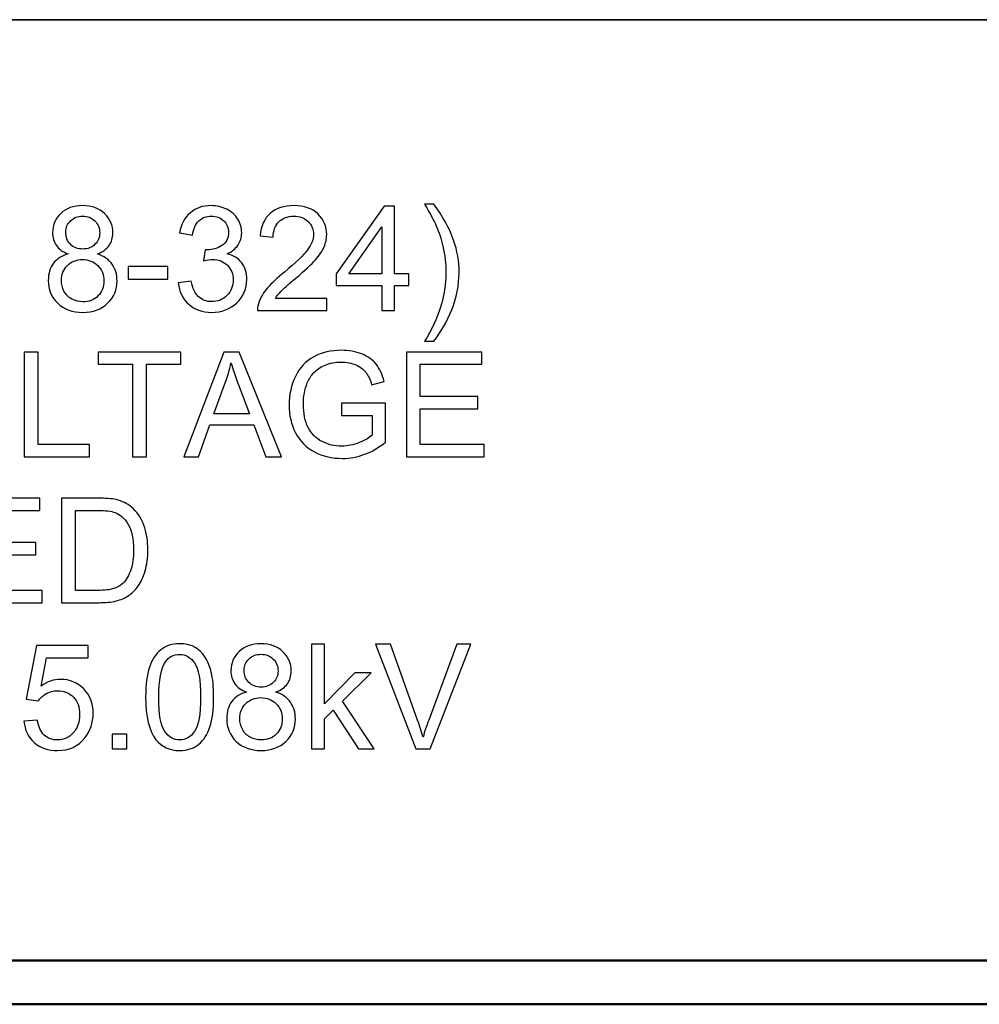
# Model space of a CAD drawing. Units: inches. Extents: x -5.2 to 5.1, y -3.9 to 4.
# Drawn here: x 0.8 to 1.9, y -3.9 to -2.8 of the extents above; entities that cross this region are included whole.
import ezdxf

# ---------------------------------------------------------------- set-up
doc = ezdxf.new("R2010")
doc.units = ezdxf.units.IN
doc.header["$MEASUREMENT"] = 0
doc.layers.add('Layer 1', color=7, linetype='Continuous')

msp = doc.modelspace()

# ---------------------------------------------------------------- linework, layer by layer
at = {"layer": 'Layer 1', "lineweight": 35}
msp.add_open_spline([(5.0792, -2.7972), (5.0792, -2.7972), (-5.1208, -2.7972), (-5.1208, -2.7972)], degree=3, dxfattribs=at)
at = {"layer": 'Layer 1'}
for points, knots in [([(0.8282, -3.0645), (0.8221, -3.0623), (0.8176, -3.0591), (0.8146, -3.055), (0.8146, -3.055), (0.8117, -3.0508), (0.8103, -3.0459), (0.8103, -3.0402), (0.8103, -3.0402), (0.8103, -3.0315), (0.8134, -3.0242), (0.8196, -3.0183), (0.8196, -3.0183), (0.8258, -3.0124), (0.8341, -3.0094), (0.8445, -3.0094), (0.8445, -3.0094), (0.8549, -3.0094), (0.8632, -3.0124), (0.8696, -3.0185), (0.8696, -3.0185), (0.8759, -3.0245), (0.8791, -3.0319), (0.8791, -3.0406), (0.8791, -3.0406), (0.8791, -3.0461), (0.8776, -3.0509), (0.8747, -3.055), (0.8747, -3.055), (0.8719, -3.0591), (0.8675, -3.0623), (0.8615, -3.0645), (0.8615, -3.0645), (0.8689, -3.0669), (0.8744, -3.0707), (0.8782, -3.0761), (0.8782, -3.0761), (0.882, -3.0814), (0.8839, -3.0877), (0.8839, -3.0951), (0.8839, -3.0951), (0.8839, -3.1053), (0.8803, -3.1138), (0.8731, -3.1208), (0.8731, -3.1208), (0.8659, -3.1277), (0.8564, -3.1312), (0.8447, -3.1312), (0.8447, -3.1312), (0.8329, -3.1312), (0.8234, -3.1277), (0.8162, -3.1208), (0.8162, -3.1208), (0.809, -3.1138), (0.8054, -3.1051), (0.8054, -3.0947), (0.8054, -3.0947), (0.8054, -3.0869), (0.8074, -3.0804), (0.8113, -3.0752), (0.8113, -3.0752), (0.8153, -3.07), (0.8209, -3.0664), (0.8282, -3.0645)], [0, 0, 0, 0, 0.058824, 0.058824, 0.058824, 0.058824, 0.117647, 0.117647, 0.117647, 0.117647, 0.176471, 0.176471, 0.176471, 0.176471, 0.235294, 0.235294, 0.235294, 0.235294, 0.294118, 0.294118, 0.294118, 0.294118, 0.352941, 0.352941, 0.352941, 0.352941, 0.411765, 0.411765, 0.411765, 0.411765, 0.470588, 0.470588, 0.470588, 0.470588, 0.529412, 0.529412, 0.529412, 0.529412, 0.588235, 0.588235, 0.588235, 0.588235, 0.647059, 0.647059, 0.647059, 0.647059, 0.705882, 0.705882, 0.705882, 0.705882, 0.764706, 0.764706, 0.764706, 0.764706, 0.823529, 0.823529, 0.823529, 0.823529, 0.882353, 0.882353, 0.882353, 0.882353, 1, 1, 1, 1]), ([(0.9537, -3.0975), (0.9537, -3.0975), (0.9684, -3.0955), (0.9684, -3.0955), (0.9684, -3.0955), (0.9701, -3.1039), (0.9729, -3.1099), (0.977, -3.1135), (0.977, -3.1135), (0.981, -3.1172), (0.9859, -3.119), (0.9918, -3.119), (0.9918, -3.119), (0.9987, -3.119), (1.0046, -3.1167), (1.0093, -3.1119), (1.0093, -3.1119), (1.014, -3.1071), (1.0164, -3.1012), (1.0164, -3.0941), (1.0164, -3.0941), (1.0164, -3.0874), (1.0142, -3.0818), (1.0098, -3.0775), (1.0098, -3.0775), (1.0054, -3.0731), (0.9998, -3.0709), (0.993, -3.0709), (0.993, -3.0709), (0.9902, -3.0709), (0.9868, -3.0715), (0.9827, -3.0725), (0.9827, -3.0725), (0.9827, -3.0725), (0.9843, -3.0597), (0.9843, -3.0597), (0.9843, -3.0597), (0.9853, -3.0598), (0.9861, -3.0599), (0.9867, -3.0599), (0.9867, -3.0599), (0.9929, -3.0599), (0.9985, -3.0582), (1.0036, -3.055), (1.0036, -3.055), (1.0086, -3.0517), (1.0111, -3.0467), (1.0111, -3.04), (1.0111, -3.04), (1.0111, -3.0346), (1.0092, -3.0302), (1.0056, -3.0267), (1.0056, -3.0267), (1.002, -3.0231), (0.9973, -3.0214), (0.9915, -3.0214), (0.9915, -3.0214), (0.9858, -3.0214), (0.981, -3.0232), (0.9772, -3.0268), (0.9772, -3.0268), (0.9734, -3.0304), (0.971, -3.0358), (0.9699, -3.043), (0.9699, -3.043), (0.9699, -3.043), (0.9552, -3.0404), (0.9552, -3.0404), (0.9552, -3.0404), (0.9571, -3.0305), (0.9611, -3.0229), (0.9675, -3.0175), (0.9675, -3.0175), (0.9738, -3.0121), (0.9817, -3.0094), (0.9912, -3.0094), (0.9912, -3.0094), (0.9976, -3.0094), (1.0036, -3.0108), (1.0091, -3.0136), (1.0091, -3.0136), (1.0146, -3.0164), (1.0188, -3.0202), (1.0217, -3.025), (1.0217, -3.025), (1.0246, -3.0298), (1.0261, -3.0349), (1.0261, -3.0403), (1.0261, -3.0403), (1.0261, -3.0455), (1.0247, -3.0501), (1.0219, -3.0543), (1.0219, -3.0543), (1.0191, -3.0586), (1.015, -3.0619), (1.0096, -3.0644), (1.0096, -3.0644), (1.0167, -3.066), (1.0221, -3.0694), (1.0261, -3.0746), (1.0261, -3.0746), (1.0299, -3.0797), (1.0319, -3.0861), (1.0319, -3.0938), (1.0319, -3.0938), (1.0319, -3.1042), (1.0281, -3.1131), (1.0205, -3.1203), (1.0205, -3.1203), (1.0129, -3.1276), (1.0033, -3.1312), (0.9917, -3.1312), (0.9917, -3.1312), (0.9812, -3.1312), (0.9725, -3.1281), (0.9656, -3.1218), (0.9656, -3.1218), (0.9587, -3.1156), (0.9547, -3.1075), (0.9537, -3.0975)], [0, 0, 0, 0, 0.032258, 0.032258, 0.032258, 0.032258, 0.064516, 0.064516, 0.064516, 0.064516, 0.096774, 0.096774, 0.096774, 0.096774, 0.129032, 0.129032, 0.129032, 0.129032, 0.16129, 0.16129, 0.16129, 0.16129, 0.193548, 0.193548, 0.193548, 0.193548, 0.225806, 0.225806, 0.225806, 0.225806, 0.258065, 0.258065, 0.258065, 0.258065, 0.290323, 0.290323, 0.290323, 0.290323, 0.322581, 0.322581, 0.322581, 0.322581, 0.354839, 0.354839, 0.354839, 0.354839, 0.387097, 0.387097, 0.387097, 0.387097, 0.419355, 0.419355, 0.419355, 0.419355, 0.451613, 0.451613, 0.451613, 0.451613, 0.483871, 0.483871, 0.483871, 0.483871, 0.516129, 0.516129, 0.516129, 0.516129, 0.548387, 0.548387, 0.548387, 0.548387, 0.580645, 0.580645, 0.580645, 0.580645, 0.612903, 0.612903, 0.612903, 0.612903, 0.645161, 0.645161, 0.645161, 0.645161, 0.677419, 0.677419, 0.677419, 0.677419, 0.709677, 0.709677, 0.709677, 0.709677, 0.741935, 0.741935, 0.741935, 0.741935, 0.774194, 0.774194, 0.774194, 0.774194, 0.806452, 0.806452, 0.806452, 0.806452, 0.83871, 0.83871, 0.83871, 0.83871, 0.870968, 0.870968, 0.870968, 0.870968, 0.903226, 0.903226, 0.903226, 0.903226, 0.935484, 0.935484, 0.935484, 0.935484, 1, 1, 1, 1]), ([(1.1232, -3.1152), (1.1232, -3.1152), (1.1232, -3.1292), (1.1232, -3.1292), (1.1232, -3.1292), (1.1232, -3.1292), (1.0442, -3.1292), (1.0442, -3.1292), (1.0442, -3.1292), (1.0441, -3.1257), (1.0447, -3.1223), (1.046, -3.119), (1.046, -3.119), (1.048, -3.1137), (1.0512, -3.1083), (1.0557, -3.1032), (1.0557, -3.1032), (1.0602, -3.098), (1.0666, -3.092), (1.0749, -3.0852), (1.0749, -3.0852), (1.0878, -3.0745), (1.0966, -3.0661), (1.1011, -3.0599), (1.1011, -3.0599), (1.1058, -3.0537), (1.1081, -3.0478), (1.1081, -3.0422), (1.1081, -3.0422), (1.1081, -3.0364), (1.106, -3.0315), (1.1018, -3.0275), (1.1018, -3.0275), (1.0976, -3.0235), (1.0922, -3.0215), (1.0855, -3.0215), (1.0855, -3.0215), (1.0784, -3.0215), (1.0728, -3.0237), (1.0685, -3.0279), (1.0685, -3.0279), (1.0643, -3.0321), (1.0621, -3.0379), (1.0621, -3.0454), (1.0621, -3.0454), (1.0621, -3.0454), (1.0471, -3.0439), (1.0471, -3.0439), (1.0471, -3.0439), (1.0481, -3.0327), (1.052, -3.0241), (1.0587, -3.0182), (1.0587, -3.0182), (1.0655, -3.0123), (1.0745, -3.0094), (1.0858, -3.0094), (1.0858, -3.0094), (1.0973, -3.0094), (1.1064, -3.0125), (1.113, -3.0189), (1.113, -3.0189), (1.1197, -3.0253), (1.1231, -3.0332), (1.1231, -3.0425), (1.1231, -3.0425), (1.1231, -3.0473), (1.1221, -3.052), (1.1201, -3.0566), (1.1201, -3.0566), (1.1182, -3.0613), (1.1149, -3.0661), (1.1104, -3.0712), (1.1104, -3.0712), (1.1058, -3.0763), (1.0983, -3.0833), (1.0878, -3.0922), (1.0878, -3.0922), (1.079, -3.0996), (1.0734, -3.1046), (1.0709, -3.1073), (1.0709, -3.1073), (1.0684, -3.1099), (1.0663, -3.1125), (1.0647, -3.1152), (1.0647, -3.1152), (1.0647, -3.1152), (1.1232, -3.1152), (1.1232, -3.1152)], [0, 0, 0, 0, 0.043478, 0.043478, 0.043478, 0.043478, 0.086957, 0.086957, 0.086957, 0.086957, 0.130435, 0.130435, 0.130435, 0.130435, 0.173913, 0.173913, 0.173913, 0.173913, 0.217391, 0.217391, 0.217391, 0.217391, 0.26087, 0.26087, 0.26087, 0.26087, 0.304348, 0.304348, 0.304348, 0.304348, 0.347826, 0.347826, 0.347826, 0.347826, 0.391304, 0.391304, 0.391304, 0.391304, 0.434783, 0.434783, 0.434783, 0.434783, 0.478261, 0.478261, 0.478261, 0.478261, 0.521739, 0.521739, 0.521739, 0.521739, 0.565217, 0.565217, 0.565217, 0.565217, 0.608696, 0.608696, 0.608696, 0.608696, 0.652174, 0.652174, 0.652174, 0.652174, 0.695652, 0.695652, 0.695652, 0.695652, 0.73913, 0.73913, 0.73913, 0.73913, 0.782609, 0.782609, 0.782609, 0.782609, 0.826087, 0.826087, 0.826087, 0.826087, 0.869565, 0.869565, 0.869565, 0.869565, 0.913043, 0.913043, 0.913043, 0.913043, 1, 1, 1, 1]), ([(1.1859, -3.1292), (1.1859, -3.1292), (1.1859, -3.1007), (1.1859, -3.1007), (1.1859, -3.1007), (1.1859, -3.1007), (1.1341, -3.1007), (1.1341, -3.1007), (1.1341, -3.1007), (1.1341, -3.1007), (1.1341, -3.0872), (1.1341, -3.0872), (1.1341, -3.0872), (1.1341, -3.0872), (1.1886, -3.0099), (1.1886, -3.0099), (1.1886, -3.0099), (1.1886, -3.0099), (1.2006, -3.0099), (1.2006, -3.0099), (1.2006, -3.0099), (1.2006, -3.0099), (1.2006, -3.0872), (1.2006, -3.0872), (1.2006, -3.0872), (1.2006, -3.0872), (1.2167, -3.0872), (1.2167, -3.0872), (1.2167, -3.0872), (1.2167, -3.0872), (1.2167, -3.1007), (1.2167, -3.1007), (1.2167, -3.1007), (1.2167, -3.1007), (1.2006, -3.1007), (1.2006, -3.1007), (1.2006, -3.1007), (1.2006, -3.1007), (1.2006, -3.1292), (1.2006, -3.1292), (1.2006, -3.1292), (1.2006, -3.1292), (1.1859, -3.1292), (1.1859, -3.1292)], [0, 0, 0, 0, 0.083333, 0.083333, 0.083333, 0.083333, 0.166667, 0.166667, 0.166667, 0.166667, 0.25, 0.25, 0.25, 0.25, 0.333333, 0.333333, 0.333333, 0.333333, 0.416667, 0.416667, 0.416667, 0.416667, 0.5, 0.5, 0.5, 0.5, 0.583333, 0.583333, 0.583333, 0.583333, 0.666667, 0.666667, 0.666667, 0.666667, 0.75, 0.75, 0.75, 0.75, 0.833333, 0.833333, 0.833333, 0.833333, 1, 1, 1, 1]), ([(1.2454, -3.1642), (1.2454, -3.1642), (1.2349, -3.1642), (1.2349, -3.1642), (1.2349, -3.1642), (1.2511, -3.1382), (1.2592, -3.1121), (1.2592, -3.086), (1.2592, -3.086), (1.2592, -3.0758), (1.2581, -3.0657), (1.2557, -3.0557), (1.2557, -3.0557), (1.2539, -3.0476), (1.2513, -3.0398), (1.248, -3.0323), (1.248, -3.0323), (1.2459, -3.0274), (1.2415, -3.0193), (1.2349, -3.0079), (1.2349, -3.0079), (1.2349, -3.0079), (1.2454, -3.0079), (1.2454, -3.0079), (1.2454, -3.0079), (1.2556, -3.0215), (1.2631, -3.0352), (1.268, -3.0489), (1.268, -3.0489), (1.2722, -3.0607), (1.2742, -3.073), (1.2742, -3.086), (1.2742, -3.086), (1.2742, -3.1006), (1.2714, -3.1148), (1.2658, -3.1284), (1.2658, -3.1284), (1.2602, -3.1421), (1.2534, -3.154), (1.2454, -3.1642)], [0, 0, 0, 0, 0.090909, 0.090909, 0.090909, 0.090909, 0.181818, 0.181818, 0.181818, 0.181818, 0.272727, 0.272727, 0.272727, 0.272727, 0.363636, 0.363636, 0.363636, 0.363636, 0.454545, 0.454545, 0.454545, 0.454545, 0.545455, 0.545455, 0.545455, 0.545455, 0.636364, 0.636364, 0.636364, 0.636364, 0.727273, 0.727273, 0.727273, 0.727273, 0.818182, 0.818182, 0.818182, 0.818182, 1, 1, 1, 1]), ([(0.8253, -3.0396), (0.8253, -3.0453), (0.8271, -3.0499), (0.8306, -3.0535), (0.8306, -3.0535), (0.8342, -3.0571), (0.839, -3.0589), (0.8448, -3.0589), (0.8448, -3.0589), (0.8505, -3.0589), (0.8551, -3.0571), (0.8587, -3.0535), (0.8587, -3.0535), (0.8623, -3.05), (0.8641, -3.0456), (0.8641, -3.0405), (0.8641, -3.0405), (0.8641, -3.0351), (0.8622, -3.0305), (0.8586, -3.0269), (0.8586, -3.0269), (0.8549, -3.0232), (0.8502, -3.0214), (0.8447, -3.0214), (0.8447, -3.0214), (0.839, -3.0214), (0.8344, -3.0232), (0.8307, -3.0268), (0.8307, -3.0268), (0.8271, -3.0303), (0.8253, -3.0346), (0.8253, -3.0396)], [0, 0, 0, 0, 0.111111, 0.111111, 0.111111, 0.111111, 0.222222, 0.222222, 0.222222, 0.222222, 0.333333, 0.333333, 0.333333, 0.333333, 0.444444, 0.444444, 0.444444, 0.444444, 0.555556, 0.555556, 0.555556, 0.555556, 0.666667, 0.666667, 0.666667, 0.666667, 0.777778, 0.777778, 0.777778, 0.777778, 1, 1, 1, 1]), ([(1.1859, -3.0872), (1.1859, -3.0872), (1.1859, -3.0335), (1.1859, -3.0335), (1.1859, -3.0335), (1.1859, -3.0335), (1.1485, -3.0872), (1.1485, -3.0872), (1.1485, -3.0872), (1.1485, -3.0872), (1.1859, -3.0872), (1.1859, -3.0872)], [0, 0, 0, 0, 0.25, 0.25, 0.25, 0.25, 0.5, 0.5, 0.5, 0.5, 1, 1, 1, 1]), ([(0.8204, -3.0948), (0.8204, -3.099), (0.8214, -3.103), (0.8233, -3.1069), (0.8233, -3.1069), (0.8253, -3.1108), (0.8282, -3.1138), (0.8322, -3.116), (0.8322, -3.116), (0.8361, -3.1181), (0.8403, -3.1192), (0.8448, -3.1192), (0.8448, -3.1192), (0.8518, -3.1192), (0.8576, -3.117), (0.8621, -3.1125), (0.8621, -3.1125), (0.8667, -3.108), (0.8689, -3.1022), (0.8689, -3.0953), (0.8689, -3.0953), (0.8689, -3.0882), (0.8666, -3.0824), (0.8619, -3.0778), (0.8619, -3.0778), (0.8573, -3.0732), (0.8514, -3.0709), (0.8443, -3.0709), (0.8443, -3.0709), (0.8374, -3.0709), (0.8317, -3.0732), (0.8272, -3.0777), (0.8272, -3.0777), (0.8227, -3.0823), (0.8204, -3.088), (0.8204, -3.0948)], [0, 0, 0, 0, 0.1, 0.1, 0.1, 0.1, 0.2, 0.2, 0.2, 0.2, 0.3, 0.3, 0.3, 0.3, 0.4, 0.4, 0.4, 0.4, 0.5, 0.5, 0.5, 0.5, 0.6, 0.6, 0.6, 0.6, 0.7, 0.7, 0.7, 0.7, 0.8, 0.8, 0.8, 0.8, 1, 1, 1, 1]), ([(0.8964, -3.0934), (0.8964, -3.0934), (0.8964, -3.0787), (0.8964, -3.0787), (0.8964, -3.0787), (0.8964, -3.0787), (0.9417, -3.0787), (0.9417, -3.0787), (0.9417, -3.0787), (0.9417, -3.0787), (0.9417, -3.0934), (0.9417, -3.0934), (0.9417, -3.0934), (0.9417, -3.0934), (0.8964, -3.0934), (0.8964, -3.0934)], [0, 0, 0, 0, 0.2, 0.2, 0.2, 0.2, 0.4, 0.4, 0.4, 0.4, 0.6, 0.6, 0.6, 0.6, 1, 1, 1, 1]), ([(0.7779, -3.2959), (0.7779, -3.2959), (0.7779, -3.1765), (0.7779, -3.1765), (0.7779, -3.1765), (0.7779, -3.1765), (0.7938, -3.1765), (0.7938, -3.1765), (0.7938, -3.1765), (0.7938, -3.1765), (0.7938, -3.2819), (0.7938, -3.2819), (0.7938, -3.2819), (0.7938, -3.2819), (0.8524, -3.2819), (0.8524, -3.2819), (0.8524, -3.2819), (0.8524, -3.2819), (0.8524, -3.2959), (0.8524, -3.2959), (0.8524, -3.2959), (0.8524, -3.2959), (0.7779, -3.2959), (0.7779, -3.2959)], [0, 0, 0, 0, 0.142857, 0.142857, 0.142857, 0.142857, 0.285714, 0.285714, 0.285714, 0.285714, 0.428571, 0.428571, 0.428571, 0.428571, 0.571429, 0.571429, 0.571429, 0.571429, 0.714286, 0.714286, 0.714286, 0.714286, 1, 1, 1, 1]), ([(0.9016, -3.2959), (0.9016, -3.2959), (0.9016, -3.1905), (0.9016, -3.1905), (0.9016, -3.1905), (0.9016, -3.1905), (0.8623, -3.1905), (0.8623, -3.1905), (0.8623, -3.1905), (0.8623, -3.1905), (0.8623, -3.1765), (0.8623, -3.1765), (0.8623, -3.1765), (0.8623, -3.1765), (0.9567, -3.1765), (0.9567, -3.1765), (0.9567, -3.1765), (0.9567, -3.1765), (0.9567, -3.1905), (0.9567, -3.1905), (0.9567, -3.1905), (0.9567, -3.1905), (0.9174, -3.1905), (0.9174, -3.1905), (0.9174, -3.1905), (0.9174, -3.1905), (0.9174, -3.2959), (0.9174, -3.2959), (0.9174, -3.2959), (0.9174, -3.2959), (0.9016, -3.2959), (0.9016, -3.2959)], [0, 0, 0, 0, 0.111111, 0.111111, 0.111111, 0.111111, 0.222222, 0.222222, 0.222222, 0.222222, 0.333333, 0.333333, 0.333333, 0.333333, 0.444444, 0.444444, 0.444444, 0.444444, 0.555556, 0.555556, 0.555556, 0.555556, 0.666667, 0.666667, 0.666667, 0.666667, 0.777778, 0.777778, 0.777778, 0.777778, 1, 1, 1, 1]), ([(0.96, -3.2959), (0.96, -3.2959), (1.0057, -3.1765), (1.0057, -3.1765), (1.0057, -3.1765), (1.0057, -3.1765), (1.0231, -3.1765), (1.0231, -3.1765), (1.0231, -3.1765), (1.0231, -3.1765), (1.0716, -3.2959), (1.0716, -3.2959), (1.0716, -3.2959), (1.0716, -3.2959), (1.0537, -3.2959), (1.0537, -3.2959), (1.0537, -3.2959), (1.0537, -3.2959), (1.0399, -3.2597), (1.0399, -3.2597), (1.0399, -3.2597), (1.0399, -3.2597), (0.9896, -3.2597), (0.9896, -3.2597), (0.9896, -3.2597), (0.9896, -3.2597), (0.9767, -3.2959), (0.9767, -3.2959), (0.9767, -3.2959), (0.9767, -3.2959), (0.96, -3.2959), (0.96, -3.2959)], [0, 0, 0, 0, 0.111111, 0.111111, 0.111111, 0.111111, 0.222222, 0.222222, 0.222222, 0.222222, 0.333333, 0.333333, 0.333333, 0.333333, 0.444444, 0.444444, 0.444444, 0.444444, 0.555556, 0.555556, 0.555556, 0.555556, 0.666667, 0.666667, 0.666667, 0.666667, 0.777778, 0.777778, 0.777778, 0.777778, 1, 1, 1, 1]), ([(1.14, -3.249), (1.14, -3.249), (1.14, -3.235), (1.14, -3.235), (1.14, -3.235), (1.14, -3.235), (1.1904, -3.235), (1.1904, -3.235), (1.1904, -3.235), (1.1904, -3.235), (1.1904, -3.2793), (1.1904, -3.2793), (1.1904, -3.2793), (1.1827, -3.2854), (1.1747, -3.2901), (1.1664, -3.2932), (1.1664, -3.2932), (1.1582, -3.2963), (1.1497, -3.2979), (1.1411, -3.2979), (1.1411, -3.2979), (1.1294, -3.2979), (1.1187, -3.2954), (1.1091, -3.2903), (1.1091, -3.2903), (1.0996, -3.2853), (1.0923, -3.2781), (1.0875, -3.2686), (1.0875, -3.2686), (1.0826, -3.2591), (1.0802, -3.2485), (1.0802, -3.2368), (1.0802, -3.2368), (1.0802, -3.2252), (1.0826, -3.2143), (1.0874, -3.2043), (1.0874, -3.2043), (1.0923, -3.1942), (1.0993, -3.1867), (1.1084, -3.1819), (1.1084, -3.1819), (1.1175, -3.177), (1.128, -3.1745), (1.1398, -3.1745), (1.1398, -3.1745), (1.1485, -3.1745), (1.1563, -3.1759), (1.1632, -3.1787), (1.1632, -3.1787), (1.1702, -3.1815), (1.1757, -3.1854), (1.1796, -3.1904), (1.1796, -3.1904), (1.1836, -3.1954), (1.1866, -3.2019), (1.1886, -3.21), (1.1886, -3.21), (1.1886, -3.21), (1.1744, -3.2138), (1.1744, -3.2138), (1.1744, -3.2138), (1.1726, -3.2078), (1.1704, -3.203), (1.1677, -3.1995), (1.1677, -3.1995), (1.1651, -3.196), (1.1613, -3.1933), (1.1563, -3.1912), (1.1563, -3.1912), (1.1514, -3.1891), (1.146, -3.188), (1.1399, -3.188), (1.1399, -3.188), (1.1327, -3.188), (1.1265, -3.1892), (1.1212, -3.1913), (1.1212, -3.1913), (1.116, -3.1935), (1.1118, -3.1964), (1.1085, -3.2), (1.1085, -3.2), (1.1053, -3.2036), (1.1028, -3.2076), (1.101, -3.2118), (1.101, -3.2118), (1.098, -3.2193), (1.0965, -3.2273), (1.0965, -3.2359), (1.0965, -3.2359), (1.0965, -3.2466), (1.0983, -3.2555), (1.1019, -3.2627), (1.1019, -3.2627), (1.1056, -3.2698), (1.1109, -3.2752), (1.1179, -3.2787), (1.1179, -3.2787), (1.1249, -3.2821), (1.1323, -3.2839), (1.1402, -3.2839), (1.1402, -3.2839), (1.147, -3.2839), (1.1537, -3.2825), (1.1602, -3.2799), (1.1602, -3.2799), (1.1667, -3.2772), (1.1716, -3.2744), (1.1749, -3.2714), (1.1749, -3.2714), (1.1749, -3.2714), (1.1749, -3.249), (1.1749, -3.249), (1.1749, -3.249), (1.1749, -3.249), (1.14, -3.249), (1.14, -3.249)], [0, 0, 0, 0, 0.033333, 0.033333, 0.033333, 0.033333, 0.066667, 0.066667, 0.066667, 0.066667, 0.1, 0.1, 0.1, 0.1, 0.133333, 0.133333, 0.133333, 0.133333, 0.166667, 0.166667, 0.166667, 0.166667, 0.2, 0.2, 0.2, 0.2, 0.233333, 0.233333, 0.233333, 0.233333, 0.266667, 0.266667, 0.266667, 0.266667, 0.3, 0.3, 0.3, 0.3, 0.333333, 0.333333, 0.333333, 0.333333, 0.366667, 0.366667, 0.366667, 0.366667, 0.4, 0.4, 0.4, 0.4, 0.433333, 0.433333, 0.433333, 0.433333, 0.466667, 0.466667, 0.466667, 0.466667, 0.5, 0.5, 0.5, 0.5, 0.533333, 0.533333, 0.533333, 0.533333, 0.566667, 0.566667, 0.566667, 0.566667, 0.6, 0.6, 0.6, 0.6, 0.633333, 0.633333, 0.633333, 0.633333, 0.666667, 0.666667, 0.666667, 0.666667, 0.7, 0.7, 0.7, 0.7, 0.733333, 0.733333, 0.733333, 0.733333, 0.766667, 0.766667, 0.766667, 0.766667, 0.8, 0.8, 0.8, 0.8, 0.833333, 0.833333, 0.833333, 0.833333, 0.866667, 0.866667, 0.866667, 0.866667, 0.9, 0.9, 0.9, 0.9, 0.933333, 0.933333, 0.933333, 0.933333, 1, 1, 1, 1]), ([(1.2141, -3.2959), (1.2141, -3.2959), (1.2141, -3.1765), (1.2141, -3.1765), (1.2141, -3.1765), (1.2141, -3.1765), (1.3002, -3.1765), (1.3002, -3.1765), (1.3002, -3.1765), (1.3002, -3.1765), (1.3002, -3.1905), (1.3002, -3.1905), (1.3002, -3.1905), (1.3002, -3.1905), (1.2299, -3.1905), (1.2299, -3.1905), (1.2299, -3.1905), (1.2299, -3.1905), (1.2299, -3.2272), (1.2299, -3.2272), (1.2299, -3.2272), (1.2299, -3.2272), (1.2957, -3.2272), (1.2957, -3.2272), (1.2957, -3.2272), (1.2957, -3.2272), (1.2957, -3.2412), (1.2957, -3.2412), (1.2957, -3.2412), (1.2957, -3.2412), (1.2299, -3.2412), (1.2299, -3.2412), (1.2299, -3.2412), (1.2299, -3.2412), (1.2299, -3.2819), (1.2299, -3.2819), (1.2299, -3.2819), (1.2299, -3.2819), (1.303, -3.2819), (1.303, -3.2819), (1.303, -3.2819), (1.303, -3.2819), (1.303, -3.2959), (1.303, -3.2959), (1.303, -3.2959), (1.303, -3.2959), (1.2141, -3.2959), (1.2141, -3.2959)], [0, 0, 0, 0, 0.076923, 0.076923, 0.076923, 0.076923, 0.153846, 0.153846, 0.153846, 0.153846, 0.230769, 0.230769, 0.230769, 0.230769, 0.307692, 0.307692, 0.307692, 0.307692, 0.384615, 0.384615, 0.384615, 0.384615, 0.461538, 0.461538, 0.461538, 0.461538, 0.538462, 0.538462, 0.538462, 0.538462, 0.615385, 0.615385, 0.615385, 0.615385, 0.692308, 0.692308, 0.692308, 0.692308, 0.769231, 0.769231, 0.769231, 0.769231, 0.846154, 0.846154, 0.846154, 0.846154, 1, 1, 1, 1]), ([(0.9943, -3.2469), (0.9943, -3.2469), (1.0349, -3.2469), (1.0349, -3.2469), (1.0349, -3.2469), (1.0349, -3.2469), (1.0225, -3.2138), (1.0225, -3.2138), (1.0225, -3.2138), (1.0187, -3.2037), (1.0159, -3.1954), (1.0139, -3.1889), (1.0139, -3.1889), (1.0123, -3.1967), (1.0101, -3.2043), (1.0073, -3.2118), (1.0073, -3.2118), (1.0073, -3.2118), (0.9943, -3.2469), (0.9943, -3.2469)], [0, 0, 0, 0, 0.166667, 0.166667, 0.166667, 0.166667, 0.333333, 0.333333, 0.333333, 0.333333, 0.5, 0.5, 0.5, 0.5, 0.666667, 0.666667, 0.666667, 0.666667, 1, 1, 1, 1]), ([(0.7096, -3.4625), (0.7096, -3.4625), (0.7096, -3.3432), (0.7096, -3.3432), (0.7096, -3.3432), (0.7096, -3.3432), (0.7958, -3.3432), (0.7958, -3.3432), (0.7958, -3.3432), (0.7958, -3.3432), (0.7958, -3.3572), (0.7958, -3.3572), (0.7958, -3.3572), (0.7958, -3.3572), (0.7255, -3.3572), (0.7255, -3.3572), (0.7255, -3.3572), (0.7255, -3.3572), (0.7255, -3.3939), (0.7255, -3.3939), (0.7255, -3.3939), (0.7255, -3.3939), (0.7913, -3.3939), (0.7913, -3.3939), (0.7913, -3.3939), (0.7913, -3.3939), (0.7913, -3.4079), (0.7913, -3.4079), (0.7913, -3.4079), (0.7913, -3.4079), (0.7255, -3.4079), (0.7255, -3.4079), (0.7255, -3.4079), (0.7255, -3.4079), (0.7255, -3.4485), (0.7255, -3.4485), (0.7255, -3.4485), (0.7255, -3.4485), (0.7986, -3.4485), (0.7986, -3.4485), (0.7986, -3.4485), (0.7986, -3.4485), (0.7986, -3.4625), (0.7986, -3.4625), (0.7986, -3.4625), (0.7986, -3.4625), (0.7096, -3.4625), (0.7096, -3.4625)], [0, 0, 0, 0, 0.076923, 0.076923, 0.076923, 0.076923, 0.153846, 0.153846, 0.153846, 0.153846, 0.230769, 0.230769, 0.230769, 0.230769, 0.307692, 0.307692, 0.307692, 0.307692, 0.384615, 0.384615, 0.384615, 0.384615, 0.461538, 0.461538, 0.461538, 0.461538, 0.538462, 0.538462, 0.538462, 0.538462, 0.615385, 0.615385, 0.615385, 0.615385, 0.692308, 0.692308, 0.692308, 0.692308, 0.769231, 0.769231, 0.769231, 0.769231, 0.846154, 0.846154, 0.846154, 0.846154, 1, 1, 1, 1]), ([(0.8204, -3.4625), (0.8204, -3.4625), (0.8204, -3.3432), (0.8204, -3.3432), (0.8204, -3.3432), (0.8204, -3.3432), (0.8615, -3.3432), (0.8615, -3.3432), (0.8615, -3.3432), (0.8708, -3.3432), (0.8779, -3.3438), (0.8828, -3.3449), (0.8828, -3.3449), (0.8896, -3.3465), (0.8954, -3.3494), (0.9003, -3.3535), (0.9003, -3.3535), (0.9066, -3.3588), (0.9113, -3.3656), (0.9144, -3.3739), (0.9144, -3.3739), (0.9175, -3.3821), (0.9191, -3.3916), (0.9191, -3.4022), (0.9191, -3.4022), (0.9191, -3.4113), (0.918, -3.4193), (0.9159, -3.4263), (0.9159, -3.4263), (0.9138, -3.4333), (0.9111, -3.4391), (0.9078, -3.4437), (0.9078, -3.4437), (0.9044, -3.4483), (0.9008, -3.4519), (0.8969, -3.4545), (0.8969, -3.4545), (0.893, -3.4572), (0.8882, -3.4592), (0.8827, -3.4605), (0.8827, -3.4605), (0.8771, -3.4619), (0.8707, -3.4625), (0.8635, -3.4625), (0.8635, -3.4625), (0.8635, -3.4625), (0.8204, -3.4625), (0.8204, -3.4625)], [0, 0, 0, 0, 0.076923, 0.076923, 0.076923, 0.076923, 0.153846, 0.153846, 0.153846, 0.153846, 0.230769, 0.230769, 0.230769, 0.230769, 0.307692, 0.307692, 0.307692, 0.307692, 0.384615, 0.384615, 0.384615, 0.384615, 0.461538, 0.461538, 0.461538, 0.461538, 0.538462, 0.538462, 0.538462, 0.538462, 0.615385, 0.615385, 0.615385, 0.615385, 0.692308, 0.692308, 0.692308, 0.692308, 0.769231, 0.769231, 0.769231, 0.769231, 0.846154, 0.846154, 0.846154, 0.846154, 1, 1, 1, 1]), ([(0.8363, -3.4485), (0.8363, -3.4485), (0.8617, -3.4485), (0.8617, -3.4485), (0.8617, -3.4485), (0.8695, -3.4485), (0.8757, -3.4478), (0.8802, -3.4464), (0.8802, -3.4464), (0.8847, -3.4449), (0.8882, -3.4428), (0.8909, -3.4402), (0.8909, -3.4402), (0.8946, -3.4364), (0.8975, -3.4314), (0.8996, -3.425), (0.8996, -3.425), (0.9017, -3.4187), (0.9027, -3.411), (0.9027, -3.402), (0.9027, -3.402), (0.9027, -3.3895), (0.9007, -3.3799), (0.8966, -3.3732), (0.8966, -3.3732), (0.8925, -3.3664), (0.8875, -3.3619), (0.8817, -3.3597), (0.8817, -3.3597), (0.8775, -3.358), (0.8707, -3.3572), (0.8613, -3.3572), (0.8613, -3.3572), (0.8613, -3.3572), (0.8363, -3.3572), (0.8363, -3.3572), (0.8363, -3.3572), (0.8363, -3.3572), (0.8363, -3.4485), (0.8363, -3.4485)], [0, 0, 0, 0, 0.090909, 0.090909, 0.090909, 0.090909, 0.181818, 0.181818, 0.181818, 0.181818, 0.272727, 0.272727, 0.272727, 0.272727, 0.363636, 0.363636, 0.363636, 0.363636, 0.454545, 0.454545, 0.454545, 0.454545, 0.545455, 0.545455, 0.545455, 0.545455, 0.636364, 0.636364, 0.636364, 0.636364, 0.727273, 0.727273, 0.727273, 0.727273, 0.818182, 0.818182, 0.818182, 0.818182, 1, 1, 1, 1]), ([(0.7776, -3.5979), (0.7776, -3.5979), (0.793, -3.5967), (0.793, -3.5967), (0.793, -3.5967), (0.7941, -3.6042), (0.7967, -3.6098), (0.8008, -3.6136), (0.8008, -3.6136), (0.8049, -3.6173), (0.81, -3.6192), (0.8159, -3.6192), (0.8159, -3.6192), (0.823, -3.6192), (0.829, -3.6165), (0.8338, -3.6112), (0.8338, -3.6112), (0.8387, -3.6059), (0.8411, -3.5988), (0.8411, -3.5901), (0.8411, -3.5901), (0.8411, -3.5817), (0.8388, -3.5751), (0.8341, -3.5703), (0.8341, -3.5703), (0.8295, -3.5655), (0.8234, -3.563), (0.8157, -3.563), (0.8157, -3.563), (0.811, -3.563), (0.8067, -3.5641), (0.803, -3.5663), (0.803, -3.5663), (0.7992, -3.5685), (0.7963, -3.5713), (0.7941, -3.5747), (0.7941, -3.5747), (0.7941, -3.5747), (0.7803, -3.5727), (0.7803, -3.5727), (0.7803, -3.5727), (0.7803, -3.5727), (0.7918, -3.5114), (0.7918, -3.5114), (0.7918, -3.5114), (0.7918, -3.5114), (0.8509, -3.5114), (0.8509, -3.5114), (0.8509, -3.5114), (0.8509, -3.5114), (0.8509, -3.5254), (0.8509, -3.5254), (0.8509, -3.5254), (0.8509, -3.5254), (0.8035, -3.5254), (0.8035, -3.5254), (0.8035, -3.5254), (0.8035, -3.5254), (0.7971, -3.5576), (0.7971, -3.5576), (0.7971, -3.5576), (0.8043, -3.5525), (0.8117, -3.55), (0.8196, -3.55), (0.8196, -3.55), (0.83, -3.55), (0.8387, -3.5537), (0.8459, -3.5609), (0.8459, -3.5609), (0.853, -3.5681), (0.8566, -3.5774), (0.8566, -3.5887), (0.8566, -3.5887), (0.8566, -3.5995), (0.8534, -3.6088), (0.8472, -3.6167), (0.8472, -3.6167), (0.8395, -3.6264), (0.8291, -3.6312), (0.8159, -3.6312), (0.8159, -3.6312), (0.8051, -3.6312), (0.7962, -3.6282), (0.7894, -3.6221), (0.7894, -3.6221), (0.7825, -3.616), (0.7786, -3.6079), (0.7776, -3.5979)], [0, 0, 0, 0, 0.043478, 0.043478, 0.043478, 0.043478, 0.086957, 0.086957, 0.086957, 0.086957, 0.130435, 0.130435, 0.130435, 0.130435, 0.173913, 0.173913, 0.173913, 0.173913, 0.217391, 0.217391, 0.217391, 0.217391, 0.26087, 0.26087, 0.26087, 0.26087, 0.304348, 0.304348, 0.304348, 0.304348, 0.347826, 0.347826, 0.347826, 0.347826, 0.391304, 0.391304, 0.391304, 0.391304, 0.434783, 0.434783, 0.434783, 0.434783, 0.478261, 0.478261, 0.478261, 0.478261, 0.521739, 0.521739, 0.521739, 0.521739, 0.565217, 0.565217, 0.565217, 0.565217, 0.608696, 0.608696, 0.608696, 0.608696, 0.652174, 0.652174, 0.652174, 0.652174, 0.695652, 0.695652, 0.695652, 0.695652, 0.73913, 0.73913, 0.73913, 0.73913, 0.782609, 0.782609, 0.782609, 0.782609, 0.826087, 0.826087, 0.826087, 0.826087, 0.869565, 0.869565, 0.869565, 0.869565, 0.913043, 0.913043, 0.913043, 0.913043, 1, 1, 1, 1]), ([(0.9165, -3.5703), (0.9165, -3.5562), (0.918, -3.5448), (0.9209, -3.5362), (0.9209, -3.5362), (0.9238, -3.5276), (0.9281, -3.521), (0.9338, -3.5163), (0.9338, -3.5163), (0.9395, -3.5117), (0.9467, -3.5094), (0.9553, -3.5094), (0.9553, -3.5094), (0.9617, -3.5094), (0.9673, -3.5107), (0.9722, -3.5132), (0.9722, -3.5132), (0.977, -3.5158), (0.981, -3.5195), (0.9841, -3.5244), (0.9841, -3.5244), (0.9872, -3.5292), (0.9897, -3.5352), (0.9914, -3.5421), (0.9914, -3.5421), (0.9932, -3.5491), (0.9941, -3.5585), (0.9941, -3.5703), (0.9941, -3.5703), (0.9941, -3.5843), (0.9927, -3.5957), (0.9898, -3.6043), (0.9898, -3.6043), (0.987, -3.6129), (0.9827, -3.6195), (0.9769, -3.6242), (0.9769, -3.6242), (0.9713, -3.6289), (0.964, -3.6312), (0.9553, -3.6312), (0.9553, -3.6312), (0.9439, -3.6312), (0.9348, -3.6271), (0.9283, -3.6189), (0.9283, -3.6189), (0.9204, -3.6089), (0.9165, -3.5927), (0.9165, -3.5703)], [0, 0, 0, 0, 0.076923, 0.076923, 0.076923, 0.076923, 0.153846, 0.153846, 0.153846, 0.153846, 0.230769, 0.230769, 0.230769, 0.230769, 0.307692, 0.307692, 0.307692, 0.307692, 0.384615, 0.384615, 0.384615, 0.384615, 0.461538, 0.461538, 0.461538, 0.461538, 0.538462, 0.538462, 0.538462, 0.538462, 0.615385, 0.615385, 0.615385, 0.615385, 0.692308, 0.692308, 0.692308, 0.692308, 0.769231, 0.769231, 0.769231, 0.769231, 0.846154, 0.846154, 0.846154, 0.846154, 1, 1, 1, 1]), ([(1.0317, -3.5645), (1.0256, -3.5623), (1.0211, -3.5591), (1.0182, -3.555), (1.0182, -3.555), (1.0153, -3.5508), (1.0138, -3.5459), (1.0138, -3.5402), (1.0138, -3.5402), (1.0138, -3.5315), (1.0169, -3.5242), (1.0231, -3.5183), (1.0231, -3.5183), (1.0294, -3.5124), (1.0376, -3.5094), (1.048, -3.5094), (1.048, -3.5094), (1.0584, -3.5094), (1.0668, -3.5124), (1.0731, -3.5185), (1.0731, -3.5185), (1.0794, -3.5245), (1.0826, -3.5319), (1.0826, -3.5406), (1.0826, -3.5406), (1.0826, -3.5461), (1.0811, -3.5509), (1.0783, -3.555), (1.0783, -3.555), (1.0754, -3.5591), (1.071, -3.5623), (1.0651, -3.5645), (1.0651, -3.5645), (1.0724, -3.5669), (1.0779, -3.5707), (1.0817, -3.5761), (1.0817, -3.5761), (1.0855, -3.5814), (1.0874, -3.5877), (1.0874, -3.5951), (1.0874, -3.5951), (1.0874, -3.6053), (1.0838, -3.6138), (1.0766, -3.6208), (1.0766, -3.6208), (1.0694, -3.6277), (1.0599, -3.6312), (1.0482, -3.6312), (1.0482, -3.6312), (1.0365, -3.6312), (1.027, -3.6277), (1.0198, -3.6208), (1.0198, -3.6208), (1.0126, -3.6138), (1.009, -3.6051), (1.009, -3.5947), (1.009, -3.5947), (1.009, -3.5869), (1.0109, -3.5804), (1.0149, -3.5752), (1.0149, -3.5752), (1.0188, -3.57), (1.0244, -3.5664), (1.0317, -3.5645)], [0, 0, 0, 0, 0.058824, 0.058824, 0.058824, 0.058824, 0.117647, 0.117647, 0.117647, 0.117647, 0.176471, 0.176471, 0.176471, 0.176471, 0.235294, 0.235294, 0.235294, 0.235294, 0.294118, 0.294118, 0.294118, 0.294118, 0.352941, 0.352941, 0.352941, 0.352941, 0.411765, 0.411765, 0.411765, 0.411765, 0.470588, 0.470588, 0.470588, 0.470588, 0.529412, 0.529412, 0.529412, 0.529412, 0.588235, 0.588235, 0.588235, 0.588235, 0.647059, 0.647059, 0.647059, 0.647059, 0.705882, 0.705882, 0.705882, 0.705882, 0.764706, 0.764706, 0.764706, 0.764706, 0.823529, 0.823529, 0.823529, 0.823529, 0.882353, 0.882353, 0.882353, 0.882353, 1, 1, 1, 1]), ([(1.1058, -3.6292), (1.1058, -3.6292), (1.1058, -3.5099), (1.1058, -3.5099), (1.1058, -3.5099), (1.1058, -3.5099), (1.1205, -3.5099), (1.1205, -3.5099), (1.1205, -3.5099), (1.1205, -3.5099), (1.1205, -3.5778), (1.1205, -3.5778), (1.1205, -3.5778), (1.1205, -3.5778), (1.1551, -3.5427), (1.1551, -3.5427), (1.1551, -3.5427), (1.1551, -3.5427), (1.174, -3.5427), (1.174, -3.5427), (1.174, -3.5427), (1.174, -3.5427), (1.1411, -3.5748), (1.1411, -3.5748), (1.1411, -3.5748), (1.1411, -3.5748), (1.1774, -3.6292), (1.1774, -3.6292), (1.1774, -3.6292), (1.1774, -3.6292), (1.1593, -3.6292), (1.1593, -3.6292), (1.1593, -3.6292), (1.1593, -3.6292), (1.1306, -3.585), (1.1306, -3.585), (1.1306, -3.585), (1.1306, -3.585), (1.1205, -3.5949), (1.1205, -3.5949), (1.1205, -3.5949), (1.1205, -3.5949), (1.1205, -3.6292), (1.1205, -3.6292), (1.1205, -3.6292), (1.1205, -3.6292), (1.1058, -3.6292), (1.1058, -3.6292)], [0, 0, 0, 0, 0.076923, 0.076923, 0.076923, 0.076923, 0.153846, 0.153846, 0.153846, 0.153846, 0.230769, 0.230769, 0.230769, 0.230769, 0.307692, 0.307692, 0.307692, 0.307692, 0.384615, 0.384615, 0.384615, 0.384615, 0.461538, 0.461538, 0.461538, 0.461538, 0.538462, 0.538462, 0.538462, 0.538462, 0.615385, 0.615385, 0.615385, 0.615385, 0.692308, 0.692308, 0.692308, 0.692308, 0.769231, 0.769231, 0.769231, 0.769231, 0.846154, 0.846154, 0.846154, 0.846154, 1, 1, 1, 1]), ([(1.2248, -3.6292), (1.2248, -3.6292), (1.1788, -3.5099), (1.1788, -3.5099), (1.1788, -3.5099), (1.1788, -3.5099), (1.1959, -3.5099), (1.1959, -3.5099), (1.1959, -3.5099), (1.1959, -3.5099), (1.2268, -3.5966), (1.2268, -3.5966), (1.2268, -3.5966), (1.2293, -3.6035), (1.2314, -3.61), (1.2331, -3.6161), (1.2331, -3.6161), (1.2349, -3.6096), (1.237, -3.6031), (1.2395, -3.5966), (1.2395, -3.5966), (1.2395, -3.5966), (1.2716, -3.5099), (1.2716, -3.5099), (1.2716, -3.5099), (1.2716, -3.5099), (1.2877, -3.5099), (1.2877, -3.5099), (1.2877, -3.5099), (1.2877, -3.5099), (1.2412, -3.6292), (1.2412, -3.6292), (1.2412, -3.6292), (1.2412, -3.6292), (1.2248, -3.6292), (1.2248, -3.6292)], [0, 0, 0, 0, 0.1, 0.1, 0.1, 0.1, 0.2, 0.2, 0.2, 0.2, 0.3, 0.3, 0.3, 0.3, 0.4, 0.4, 0.4, 0.4, 0.5, 0.5, 0.5, 0.5, 0.6, 0.6, 0.6, 0.6, 0.7, 0.7, 0.7, 0.7, 0.8, 0.8, 0.8, 0.8, 1, 1, 1, 1]), ([(0.9315, -3.5704), (0.9315, -3.59), (0.9338, -3.6031), (0.9384, -3.6095), (0.9384, -3.6095), (0.9429, -3.616), (0.9486, -3.6192), (0.9553, -3.6192), (0.9553, -3.6192), (0.962, -3.6192), (0.9677, -3.616), (0.9723, -3.6095), (0.9723, -3.6095), (0.9769, -3.603), (0.9791, -3.59), (0.9791, -3.5704), (0.9791, -3.5704), (0.9791, -3.5507), (0.9769, -3.5377), (0.9723, -3.5312), (0.9723, -3.5312), (0.9677, -3.5248), (0.962, -3.5215), (0.9552, -3.5215), (0.9552, -3.5215), (0.9484, -3.5215), (0.9431, -3.5244), (0.939, -3.5301), (0.939, -3.5301), (0.934, -3.5373), (0.9315, -3.5508), (0.9315, -3.5704)], [0, 0, 0, 0, 0.111111, 0.111111, 0.111111, 0.111111, 0.222222, 0.222222, 0.222222, 0.222222, 0.333333, 0.333333, 0.333333, 0.333333, 0.444444, 0.444444, 0.444444, 0.444444, 0.555556, 0.555556, 0.555556, 0.555556, 0.666667, 0.666667, 0.666667, 0.666667, 0.777778, 0.777778, 0.777778, 0.777778, 1, 1, 1, 1]), ([(1.0288, -3.5396), (1.0288, -3.5453), (1.0306, -3.5499), (1.0342, -3.5535), (1.0342, -3.5535), (1.0378, -3.5571), (1.0425, -3.5589), (1.0484, -3.5589), (1.0484, -3.5589), (1.0541, -3.5589), (1.0587, -3.5571), (1.0622, -3.5535), (1.0622, -3.5535), (1.0658, -3.55), (1.0676, -3.5456), (1.0676, -3.5405), (1.0676, -3.5405), (1.0676, -3.5351), (1.0658, -3.5305), (1.0621, -3.5269), (1.0621, -3.5269), (1.0584, -3.5232), (1.0538, -3.5214), (1.0482, -3.5214), (1.0482, -3.5214), (1.0426, -3.5214), (1.0379, -3.5232), (1.0343, -3.5268), (1.0343, -3.5268), (1.0306, -3.5303), (1.0288, -3.5346), (1.0288, -3.5396)], [0, 0, 0, 0, 0.111111, 0.111111, 0.111111, 0.111111, 0.222222, 0.222222, 0.222222, 0.222222, 0.333333, 0.333333, 0.333333, 0.333333, 0.444444, 0.444444, 0.444444, 0.444444, 0.555556, 0.555556, 0.555556, 0.555556, 0.666667, 0.666667, 0.666667, 0.666667, 0.777778, 0.777778, 0.777778, 0.777778, 1, 1, 1, 1]), ([(1.024, -3.5948), (1.024, -3.599), (1.0249, -3.603), (1.0269, -3.6069), (1.0269, -3.6069), (1.0288, -3.6108), (1.0318, -3.6138), (1.0357, -3.616), (1.0357, -3.616), (1.0396, -3.6181), (1.0438, -3.6192), (1.0483, -3.6192), (1.0483, -3.6192), (1.0554, -3.6192), (1.0611, -3.617), (1.0656, -3.6125), (1.0656, -3.6125), (1.0702, -3.608), (1.0724, -3.6022), (1.0724, -3.5953), (1.0724, -3.5953), (1.0724, -3.5882), (1.0701, -3.5824), (1.0655, -3.5778), (1.0655, -3.5778), (1.0608, -3.5732), (1.0549, -3.5709), (1.0478, -3.5709), (1.0478, -3.5709), (1.0409, -3.5709), (1.0352, -3.5732), (1.0307, -3.5777), (1.0307, -3.5777), (1.0262, -3.5823), (1.024, -3.588), (1.024, -3.5948)], [0, 0, 0, 0, 0.1, 0.1, 0.1, 0.1, 0.2, 0.2, 0.2, 0.2, 0.3, 0.3, 0.3, 0.3, 0.4, 0.4, 0.4, 0.4, 0.5, 0.5, 0.5, 0.5, 0.6, 0.6, 0.6, 0.6, 0.7, 0.7, 0.7, 0.7, 0.8, 0.8, 0.8, 0.8, 1, 1, 1, 1]), ([(0.8784, -3.6292), (0.8784, -3.6292), (0.8784, -3.6125), (0.8784, -3.6125), (0.8784, -3.6125), (0.8784, -3.6125), (0.8951, -3.6125), (0.8951, -3.6125), (0.8951, -3.6125), (0.8951, -3.6125), (0.8951, -3.6292), (0.8951, -3.6292), (0.8951, -3.6292), (0.8951, -3.6292), (0.8784, -3.6292), (0.8784, -3.6292)], [0, 0, 0, 0, 0.2, 0.2, 0.2, 0.2, 0.4, 0.4, 0.4, 0.4, 0.6, 0.6, 0.6, 0.6, 1, 1, 1, 1])]:
    msp.add_open_spline(points, degree=3, knots=knots, dxfattribs=at)
at = {"layer": 'Layer 1', "lineweight": 50}
for points in [[(5.0792, -3.8708), (5.0792, -3.8708), (-5.1208, -3.8708), (-5.1208, -3.8708)], [(5.1292, -3.9208), (5.1292, -3.9208), (-5.1708, -3.9208), (-5.1708, -3.9208)]]:
    msp.add_open_spline(points, degree=3, dxfattribs=at)

doc.saveas('drawing.dxf')
